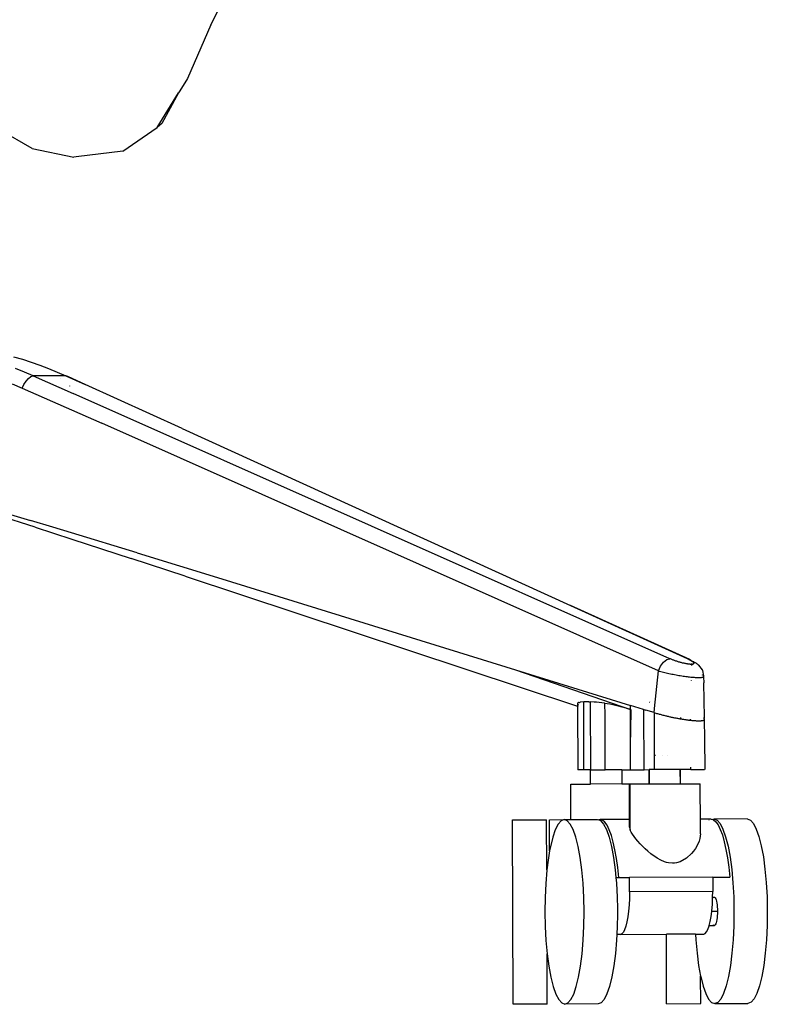
# Model space of a CAD drawing. Units: millimetres. Extents: x 95 to 6119, y 345 to 4771.
# Drawn here: x 3502 to 3766, y 1007 to 1354 of the extents above; entities that cross this region are included whole.
import ezdxf

# ---------------------------------------------------------------- set-up
doc = ezdxf.new("R2010")
doc.units = ezdxf.units.MM

msp = doc.modelspace()

# ---------------------------------------------------------------- linework, layer by layer
for p, q in [((3569.69, 1351.87), (3574.33, 1361.26)), ((3569.69, 1351.87), (3561.44, 1332.95)), ((3561.44, 1332.95), (3560.5, 1331.45)), ((3560.5, 1331.45), (3558.53, 1328.25)), ((3550.82, 1315.7), (3558.36, 1327.95)), ((3558.36, 1327.95), (3552.38, 1317.15)), ((3558.53, 1328.25), (3558.36, 1327.95)), ((3506.82, 1308.3), (3495.26, 1314.86)), ((3538.67, 1307.43), (3550.82, 1315.7)), ((3552.38, 1317.15), (3550.82, 1315.7)), ((3506.82, 1308.3), (3521.47, 1305.33)), ((3522.31, 1305.39), (3521.47, 1305.33)), ((3538.67, 1307.43), (3522.31, 1305.39)), ((3500.26, 1234.97), (3503.36, 1234.06)), ((3503.36, 1234.06), (3506.45, 1233.06)), ((3506.45, 1233.06), (3509.53, 1231.98)), ((3509.53, 1231.98), (3512.58, 1230.83)), ((3504.07, 1229.55), (3500.95, 1230.79)), ((3507.17, 1228.23), (3504.07, 1229.55)), ((3506.34, 1227.96), (3507.17, 1228.23)), ((3518.64, 1228.27), (3507.17, 1228.23)), ((3507.17, 1228.23), (3521.21, 1222.05)), ((3512.58, 1230.83), (3515.62, 1229.59)), ((3515.62, 1229.59), (3518.64, 1228.27)), ((3518.64, 1228.27), (3525.47, 1225.18)), ((3519.34, 1228.01), (3518.64, 1228.27)), ((3525.47, 1225.18), (3519.34, 1228.01)), ((3499.7, 1225.45), (3503.31, 1223.92)), ((3503.31, 1223.92), (3503.89, 1225.23)), ((3503.89, 1225.23), (3504.63, 1226.4)), ((3504.63, 1226.4), (3505.47, 1227.33)), ((3505.47, 1227.33), (3506.34, 1227.96)), ((3516.87, 1227.32), (3516.89, 1227.27)), ((3520.08, 1224.64), (3520.08, 1224.67)), ((3559.64, 1209.67), (3525.47, 1225.18)), ((3503.31, 1223.92), (3531.33, 1211.54)), ((3731.27, 1128.6), (3521.21, 1222.05)), ((3727.28, 1124.29), (3531.33, 1211.54)), ((3559.64, 1209.67), (3696.38, 1147.34)), ((3507.87, 1174.89), (3479.94, 1183.74)), ((3499.15, 1179.38), (3506.23, 1177.27)), ((3514.05, 1174.91), (3506.23, 1177.27)), ((3507.87, 1174.89), (3520.75, 1170.71)), ((3520.66, 1172.91), (3514.05, 1174.91)), ((3543.77, 1165.85), (3520.66, 1172.91)), ((3520.75, 1170.71), (3541.64, 1163.87)), ((3543.77, 1165.85), (3573.54, 1156.69)), ((3560.68, 1157.61), (3541.64, 1163.87)), ((3560.68, 1157.61), (3698.81, 1111.86)), ((3573.54, 1156.69), (3677, 1124.64)), ((3696.38, 1147.34), (3737.41, 1128.62)), ((3738.32, 1128.29), (3696.38, 1147.34)), ((3729.08, 1127.33), (3730.2, 1128.26)), ((3730.2, 1128.26), (3731.27, 1128.6)), ((3731.5, 1128.5), (3731.27, 1128.6)), ((3731.72, 1128.4), (3731.5, 1128.5)), ((3731.96, 1128.31), (3731.72, 1128.4)), ((3732.2, 1128.21), (3731.96, 1128.31)), ((3732.44, 1128.12), (3732.2, 1128.21)), ((3732.69, 1128.03), (3732.44, 1128.12)), ((3732.94, 1127.93), (3732.69, 1128.03)), ((3733.2, 1127.84), (3732.94, 1127.93)), ((3733.46, 1127.75), (3733.2, 1127.84)), ((3733.72, 1127.67), (3733.46, 1127.75)), ((3733.98, 1127.58), (3733.72, 1127.67)), ((3734.24, 1127.5), (3733.98, 1127.58)), ((3734.5, 1127.42), (3734.24, 1127.5)), ((3734.77, 1127.35), (3734.5, 1127.42)), ((3737.41, 1128.62), (3737.62, 1128.52)), ((3737.62, 1128.52), (3737.83, 1128.42)), ((3737.83, 1128.42), (3738.02, 1128.33)), ((3738.02, 1128.33), (3738.21, 1128.23)), ((3738.32, 1128.29), (3738.02, 1128.33)), ((3738.21, 1128.23), (3738.38, 1128.14)), ((3738.32, 1128.29), (3738.89, 1127.91)), ((3738.38, 1128.14), (3738.44, 1128.11)), ((3738.44, 1128.11), (3738.42, 1128.14)), ((3738.44, 1128.11), (3738.55, 1128.04)), ((3738.55, 1128.04), (3738.71, 1127.95)), ((3738.71, 1127.95), (3738.86, 1127.86)), ((3738.71, 1127.95), (3738.89, 1127.91)), ((3738.86, 1127.86), (3738.99, 1127.77)), ((3738.86, 1127.86), (3739.27, 1127.73)), ((3738.89, 1127.91), (3738.92, 1127.9)), ((3738.99, 1127.77), (3739.12, 1127.69)), ((3739.12, 1127.69), (3739.23, 1127.6)), ((3739.23, 1127.6), (3739.34, 1127.52)), ((3739.27, 1127.73), (3739.6, 1127.57)), ((3739.34, 1127.52), (3739.43, 1127.44)), ((3739.43, 1127.44), (3739.51, 1127.36)), ((3739.6, 1127.57), (3739.91, 1127.41)), ((3739.91, 1127.41), (3740.19, 1127.25)), ((3677, 1124.64), (3717.43, 1110.66)), ((3677, 1124.64), (3717.42, 1112.1)), ((3725.91, 1111.07), (3727.28, 1124.29)), ((3727.28, 1124.29), (3728.06, 1125.95)), ((3727.39, 1124.26), (3727.28, 1124.29)), ((3727.49, 1124.23), (3727.39, 1124.26)), ((3727.49, 1124.23), (3727.71, 1124.17)), ((3727.71, 1124.17), (3728.15, 1124.06)), ((3728.06, 1125.95), (3729.08, 1127.33)), ((3728.15, 1124.06), (3728.6, 1123.94)), ((3728.6, 1123.94), (3729.06, 1123.83)), ((3735.03, 1127.27), (3734.77, 1127.35)), ((3735.29, 1127.2), (3735.03, 1127.27)), ((3735.55, 1127.14), (3735.29, 1127.2)), ((3735.81, 1127.07), (3735.55, 1127.14)), ((3736.06, 1127.01), (3735.81, 1127.07)), ((3736.31, 1126.96), (3736.06, 1127.01)), ((3736.55, 1126.91), (3736.31, 1126.96)), ((3736.79, 1126.86), (3736.55, 1126.91)), ((3737.03, 1126.81), (3736.79, 1126.86)), ((3737.26, 1126.77), (3737.03, 1126.81)), ((3737.48, 1126.74), (3737.26, 1126.77)), ((3737.69, 1126.71), (3737.48, 1126.74)), ((3737.89, 1126.68), (3737.69, 1126.71)), ((3738.09, 1126.66), (3737.89, 1126.68)), ((3738.28, 1126.64), (3738.09, 1126.66)), ((3738.46, 1126.63), (3738.28, 1126.64)), ((3738.46, 1126.63), (3738.62, 1126.63)), ((3738.62, 1126.63), (3738.78, 1126.62)), ((3738.93, 1126.63), (3738.78, 1126.62)), ((3739.06, 1126.63), (3738.93, 1126.63)), ((3739.03, 1126.47), (3739.02, 1126.56)), ((3739.05, 1126.34), (3739.03, 1126.43)), ((3739.18, 1126.65), (3739.06, 1126.63)), ((3739.07, 1126.19), (3739.06, 1126.27)), ((3739.3, 1126.66), (3739.18, 1126.65)), ((3739.3, 1126.66), (3739.39, 1126.69)), ((3739.39, 1126.69), (3739.48, 1126.71)), ((3739.55, 1126.74), (3739.48, 1126.71)), ((3739.51, 1127.36), (3739.58, 1127.29)), ((3739.61, 1126.78), (3739.55, 1126.74)), ((3739.58, 1127.29), (3739.63, 1127.22)), ((3739.66, 1126.82), (3739.61, 1126.78)), ((3739.63, 1127.22), (3739.68, 1127.15)), ((3739.7, 1126.87), (3739.66, 1126.82)), ((3739.68, 1127.15), (3739.71, 1127.08)), ((3739.72, 1126.91), (3739.7, 1126.87)), ((3739.71, 1127.08), (3739.72, 1127.02)), ((3739.72, 1127.02), (3739.73, 1126.97)), ((3739.73, 1126.97), (3739.72, 1126.91)), ((3740.19, 1127.25), (3740.45, 1127.1)), ((3740.45, 1127.1), (3740.68, 1126.95)), ((3740.68, 1126.95), (3740.89, 1126.81)), ((3740.89, 1126.81), (3741.06, 1126.68)), ((3741.06, 1126.68), (3741.21, 1126.54)), ((3741.21, 1126.54), (3741.33, 1126.42)), ((3741.33, 1126.42), (3741.42, 1126.3)), ((3741.42, 1126.3), (3742.68, 1124.64)), ((3742.68, 1124.64), (3742.75, 1124.52)), ((3742.75, 1124.52), (3742.79, 1124.42)), ((3742.79, 1124.42), (3743.17, 1122.56)), ((3729.06, 1123.83), (3729.53, 1123.72)), ((3729.53, 1123.72), (3730.01, 1123.61)), ((3730.01, 1123.61), (3730.5, 1123.5)), ((3730.5, 1123.5), (3730.99, 1123.39)), ((3730.99, 1123.39), (3731.49, 1123.29)), ((3731.49, 1123.29), (3731.98, 1123.19)), ((3731.98, 1123.19), (3732.48, 1123.09)), ((3732.48, 1123.09), (3732.98, 1122.99)), ((3732.98, 1122.99), (3733.48, 1122.9)), ((3733.48, 1122.9), (3733.98, 1122.81)), ((3733.98, 1122.81), (3734.48, 1122.72)), ((3734.48, 1122.72), (3734.98, 1122.64)), ((3734.98, 1122.64), (3735.47, 1122.56)), ((3735.47, 1122.56), (3735.95, 1122.48)), ((3735.95, 1122.48), (3736.42, 1122.41)), ((3736.42, 1122.41), (3736.89, 1122.35)), ((3736.89, 1122.35), (3737.35, 1122.29)), ((3737.35, 1122.29), (3737.8, 1122.23)), ((3737.8, 1122.23), (3738.24, 1122.18)), ((3738.24, 1122.18), (3738.66, 1122.13)), ((3738.66, 1122.13), (3739.07, 1122.09)), ((3738.8, 1121.01), (3738.79, 1120.96)), ((3739.07, 1122.09), (3739.46, 1122.06)), ((3739.46, 1122.06), (3739.84, 1122.03)), ((3739.84, 1122.03), (3740.21, 1122)), ((3740.21, 1122), (3740.56, 1121.98)), ((3740.56, 1121.98), (3740.89, 1121.97)), ((3740.89, 1121.97), (3741.2, 1121.96)), ((3741.2, 1121.96), (3741.49, 1121.96)), ((3741.49, 1121.96), (3741.76, 1121.96)), ((3741.76, 1121.96), (3742.01, 1121.97)), ((3742.01, 1121.97), (3742.23, 1121.99)), ((3742.23, 1121.99), (3742.44, 1122.01)), ((3742.44, 1122.01), (3742.63, 1122.04)), ((3742.63, 1122.04), (3742.78, 1122.07)), ((3742.78, 1122.07), (3742.92, 1122.1)), ((3742.84, 1122.84), (3742.79, 1122.87)), ((3742.88, 1122.81), (3742.84, 1122.84)), ((3742.92, 1122.1), (3743.03, 1122.15)), ((3743.03, 1122.15), (3743.12, 1122.19)), ((3743.12, 1122.19), (3743.19, 1122.25)), ((3743.21, 1122.51), (3743.17, 1122.56)), ((3743.19, 1122.25), (3743.23, 1122.31)), ((3743.19, 1122.25), (3743.27, 1120.13)), ((3743.24, 1122.44), (3743.21, 1122.51)), ((3743.23, 1122.31), (3743.25, 1122.37)), ((3743.25, 1122.37), (3743.24, 1122.44)), ((3743.47, 1107.84), (3743.27, 1120.13)), ((3724.66, 1113.63), (3724.66, 1113.66)), ((3698.93, 1112.99), (3698.81, 1112.84)), ((3698.81, 1112.84), (3698.88, 1112.49)), ((3698.81, 1112.84), (3698.81, 1111.86)), ((3699.14, 1111.75), (3698.81, 1111.86)), ((3698.81, 1111.86), (3698.88, 1089.41)), ((3698.88, 1112.49), (3699.16, 1112.22)), ((3699.15, 1113.12), (3698.93, 1112.99)), ((3699.25, 1113.15), (3699.15, 1113.12)), ((3699.25, 1113.15), (3699.46, 1113.21)), ((3699.46, 1113.21), (3699.74, 1113.26)), ((3699.88, 1113.29), (3699.74, 1113.26)), ((3700.99, 1113.35), (3699.88, 1113.29)), ((3701.9, 1113.36), (3700.99, 1113.35)), ((3701.07, 1089.42), (3700.99, 1113.35)), ((3702.82, 1113.36), (3701.9, 1113.36)), ((3702.82, 1113.36), (3703.28, 1113.36)), ((3704.7, 1113.31), (3703.28, 1113.36)), ((3703.28, 1113.36), (3703.37, 1089.43)), ((3705.52, 1113.24), (3704.7, 1113.31)), ((3706.39, 1113.14), (3705.52, 1113.24)), ((3708.25, 1112.88), (3706.39, 1113.14)), ((3708.45, 1112.84), (3708.25, 1112.88)), ((3709.22, 1112.71), (3708.45, 1112.84)), ((3708.48, 1108.82), (3708.45, 1112.84)), ((3710.21, 1112.53), (3709.22, 1112.71)), ((3711.2, 1112.32), (3710.21, 1112.53)), ((3712.2, 1112.11), (3711.2, 1112.32)), ((3714.1, 1111.63), (3712.2, 1112.11)), ((3714.1, 1111.63), (3714.14, 1111.63)), ((3715.93, 1111.13), (3714.14, 1111.63)), ((3717.43, 1110.66), (3715.93, 1111.13)), ((3717.25, 1110.81), (3717.37, 1110.77)), ((3717.37, 1110.77), (3717.43, 1110.75)), ((3717.43, 1110.75), (3717.42, 1112.1)), ((3721.97, 1110.68), (3717.42, 1112.1)), ((3717.43, 1110.75), (3717.49, 1110.73)), ((3717.43, 1110.68), (3717.43, 1110.75)), ((3717.43, 1110.66), (3717.43, 1110.68)), ((3717.5, 1110.63), (3717.43, 1110.68)), ((3717.43, 1110.66), (3717.5, 1110.63)), ((3717.5, 1089.48), (3717.43, 1110.66)), ((3717.49, 1110.73), (3717.55, 1110.69)), ((3717.55, 1110.61), (3717.5, 1110.63)), ((3717.55, 1110.69), (3717.67, 1110.65)), ((3717.55, 1110.61), (3717.55, 1110.69)), ((3717.55, 1110.61), (3717.56, 1107)), ((3721.82, 1110.83), (3721.96, 1110.78)), ((3721.97, 1110.68), (3721.96, 1110.78)), ((3721.96, 1110.78), (3722.09, 1110.74)), ((3721.97, 1110.68), (3722.09, 1110.65)), ((3722.09, 1110.74), (3722.15, 1110.7)), ((3722.15, 1110.62), (3722.09, 1110.65)), ((3722.15, 1110.7), (3722.87, 1110.5)), ((3722.15, 1110.62), (3722.15, 1110.7)), ((3722.23, 1089.49), (3722.15, 1110.62)), ((3725.76, 1109.6), (3722.87, 1110.5)), ((3724.23, 1113.16), (3724.19, 1113.16)), ((3725.76, 1109.6), (3725.92, 1110.96)), ((3725.92, 1110.96), (3725.91, 1111.07)), ((3708.48, 1108.82), (3708.3, 1108.87)), ((3708.52, 1094.44), (3708.48, 1108.82)), ((3717.63, 1106.99), (3717.56, 1107)), ((3717.59, 1100.91), (3717.56, 1107)), ((3725.76, 1109.6), (3726.04, 1109.52)), ((3725.76, 1109.6), (3725.82, 1089.51)), ((3726.04, 1109.52), (3726.34, 1109.43)), ((3726.34, 1109.43), (3726.64, 1109.34)), ((3726.64, 1109.34), (3726.94, 1109.25)), ((3726.94, 1109.25), (3727.25, 1109.16)), ((3727.25, 1109.16), (3727.56, 1109.08)), ((3727.56, 1109.08), (3727.88, 1108.99)), ((3727.88, 1108.99), (3728.2, 1108.9)), ((3728.2, 1108.9), (3728.52, 1108.82)), ((3728.52, 1108.82), (3728.85, 1108.73)), ((3728.85, 1108.73), (3729.18, 1108.65)), ((3729.18, 1108.65), (3729.52, 1108.57)), ((3729.52, 1108.57), (3729.86, 1108.48)), ((3729.86, 1108.48), (3730.13, 1108.42)), ((3730.13, 1108.42), (3730.41, 1108.35)), ((3730.41, 1108.35), (3730.68, 1108.29)), ((3730.68, 1108.29), (3730.96, 1108.23)), ((3730.96, 1108.23), (3731.24, 1108.16)), ((3731.24, 1108.16), (3731.51, 1108.1)), ((3731.51, 1108.1), (3731.79, 1108.04)), ((3731.79, 1108.04), (3732.07, 1107.98)), ((3732.07, 1107.98), (3732.35, 1107.93)), ((3732.35, 1107.93), (3732.63, 1107.87)), ((3732.63, 1107.87), (3732.91, 1107.81)), ((3732.91, 1107.81), (3733.18, 1107.76)), ((3733.18, 1107.76), (3733.46, 1107.7)), ((3733.46, 1107.7), (3733.74, 1107.65)), ((3733.74, 1107.65), (3734.01, 1107.6)), ((3734.01, 1107.6), (3734.29, 1107.55)), ((3734.29, 1107.55), (3734.56, 1107.5)), ((3734.56, 1107.5), (3734.83, 1107.45)), ((3734.83, 1107.45), (3735.1, 1107.4)), ((3735.1, 1107.4), (3735.37, 1107.36)), ((3735.14, 1107.64), (3735.14, 1107.82)), ((3735.37, 1107.36), (3735.63, 1107.32)), ((3735.63, 1107.32), (3735.9, 1107.27)), ((3735.9, 1107.27), (3736.16, 1107.23)), ((3736.16, 1107.23), (3736.42, 1107.19)), ((3736.42, 1107.19), (3736.67, 1107.15)), ((3736.67, 1107.15), (3736.93, 1107.12)), ((3736.93, 1107.12), (3737.18, 1107.08)), ((3737.18, 1107.08), (3737.43, 1107.05)), ((3737.43, 1107.05), (3737.67, 1107.02)), ((3737.67, 1107.02), (3737.91, 1106.99)), ((3737.91, 1106.99), (3738.15, 1106.96)), ((3738.15, 1106.96), (3738.38, 1106.93)), ((3738.38, 1106.93), (3738.62, 1106.9)), ((3738.62, 1107.08), (3738.62, 1107.28)), ((3738.62, 1107.02), (3738.62, 1107.06)), ((3738.62, 1106.95), (3738.62, 1106.99)), ((3738.62, 1106.9), (3738.84, 1106.88)), ((3738.84, 1106.88), (3739.07, 1106.86)), ((3739.07, 1106.86), (3739.29, 1106.84)), ((3739.29, 1106.84), (3739.5, 1106.82)), ((3739.5, 1106.82), (3739.71, 1106.8)), ((3739.71, 1106.8), (3739.92, 1106.78)), ((3739.92, 1106.78), (3740.12, 1106.77)), ((3740.12, 1106.77), (3740.32, 1106.76)), ((3740.32, 1106.76), (3740.51, 1106.75)), ((3740.51, 1106.75), (3740.69, 1106.74)), ((3740.69, 1106.74), (3740.88, 1106.73)), ((3740.88, 1106.73), (3741.05, 1106.72)), ((3741.05, 1106.72), (3741.22, 1106.72)), ((3741.22, 1106.72), (3741.39, 1106.72)), ((3741.39, 1106.72), (3741.55, 1106.72)), ((3741.55, 1106.72), (3741.7, 1106.72)), ((3741.7, 1106.72), (3741.85, 1106.72)), ((3741.85, 1106.72), (3741.99, 1106.73)), ((3741.99, 1106.73), (3742.13, 1106.73)), ((3742.13, 1106.73), (3742.26, 1106.74)), ((3742.26, 1106.74), (3742.38, 1106.75)), ((3742.38, 1106.75), (3742.5, 1106.76)), ((3742.5, 1106.76), (3742.61, 1106.78)), ((3742.61, 1106.78), (3742.71, 1106.79)), ((3742.71, 1106.79), (3742.81, 1106.81)), ((3742.81, 1106.81), (3742.9, 1106.83)), ((3742.9, 1106.83), (3742.99, 1106.85)), ((3742.99, 1106.85), (3743.07, 1106.87)), ((3743.07, 1106.87), (3743.14, 1106.89)), ((3743.14, 1106.89), (3743.21, 1106.92)), ((3743.24, 1107.63), (3743.19, 1107.68)), ((3743.21, 1106.92), (3743.27, 1106.95)), ((3743.3, 1107.58), (3743.24, 1107.63)), ((3743.27, 1106.95), (3743.32, 1106.97)), ((3743.35, 1107.53), (3743.3, 1107.58)), ((3743.32, 1106.97), (3743.37, 1107)), ((3743.39, 1107.48), (3743.35, 1107.53)), ((3743.37, 1107), (3743.4, 1107.04)), ((3743.37, 1107), (3743.53, 1100.48)), ((3743.39, 1107.48), (3743.47, 1107.84)), ((3743.43, 1107.43), (3743.39, 1107.48)), ((3743.4, 1107.04), (3743.44, 1107.07)), ((3743.45, 1107.39), (3743.43, 1107.43)), ((3743.44, 1107.07), (3743.46, 1107.1)), ((3743.48, 1107.33), (3743.45, 1107.39)), ((3743.46, 1107.1), (3743.48, 1107.14)), ((3743.49, 1107.3), (3743.48, 1107.33)), ((3743.48, 1107.14), (3743.5, 1107.18)), ((3743.5, 1107.26), (3743.49, 1107.3)), ((3743.5, 1107.22), (3743.5, 1107.26)), ((3743.5, 1107.18), (3743.5, 1107.22)), ((3743.53, 1100.48), (3743.56, 1089.57)), ((3708.52, 1094.44), (3708.47, 1094.44)), ((3708.54, 1089.44), (3708.52, 1094.44)), ((3726.21, 1094.51), (3726.16, 1094.51)), ((3728.71, 1094.52), (3728.67, 1094.52)), ((3730.48, 1094.52), (3730.42, 1094.52)), ((3701.07, 1089.42), (3698.88, 1089.41)), ((3703.37, 1089.43), (3701.07, 1089.42)), ((3703.37, 1089.43), (3708.54, 1089.44)), ((3703.39, 1084.43), (3703.37, 1089.43)), ((3714.36, 1089.47), (3708.54, 1089.44)), ((3714.36, 1089.47), (3717.5, 1089.48)), ((3714.36, 1089.47), (3714.39, 1084.47)), ((3717.5, 1089.48), (3722.23, 1089.49)), ((3722.23, 1089.49), (3724.02, 1089.5)), ((3724.05, 1084.5), (3724.02, 1089.5)), ((3724.13, 1089.5), (3724.02, 1089.5)), ((3725.82, 1089.51), (3724.13, 1089.5)), ((3724.15, 1084.5), (3724.13, 1089.5)), ((3734.88, 1089.54), (3725.82, 1089.51)), ((3734.88, 1089.54), (3734.9, 1084.54)), ((3734.88, 1089.54), (3734.99, 1089.54)), ((3738.68, 1089.55), (3734.99, 1089.54)), ((3735, 1084.54), (3734.99, 1089.54)), ((3738.68, 1089.55), (3738.68, 1090.34)), ((3738.68, 1089.55), (3743.52, 1089.57)), ((3696.39, 1084.4), (3703.39, 1084.43)), ((3696.43, 1071.9), (3696.39, 1084.4)), ((3714.39, 1084.47), (3703.39, 1084.43)), ((3714.39, 1084.47), (3717.04, 1084.47)), ((3717.04, 1084.47), (3717.31, 1084.48)), ((3717.08, 1071.97), (3717.04, 1084.47)), ((3717.31, 1084.48), (3724.05, 1084.5)), ((3717.37, 1068.2), (3717.31, 1084.48)), ((3724.15, 1084.5), (3724.05, 1084.5)), ((3724.15, 1084.5), (3734.9, 1084.54)), ((3735, 1084.54), (3734.9, 1084.54)), ((3735, 1084.54), (3741.96, 1084.56)), ((3741.96, 1084.56), (3742, 1084.56)), ((3741.98, 1082.46), (3741.96, 1084.56)), ((3741.98, 1082.46), (3742, 1084.56)), ((3742.05, 1072.06), (3741.98, 1082.46)), ((3688.93, 1071.87), (3694.09, 1071.89)), ((3694.09, 1071.89), (3693.01, 1071.49)), ((3694.09, 1071.89), (3696.43, 1071.9)), ((3695.17, 1071.5), (3694.09, 1071.89)), ((3696.43, 1071.9), (3705.81, 1071.93)), ((3705.81, 1071.93), (3706.24, 1071.78)), ((3706.79, 1071.94), (3706.24, 1071.78)), ((3717.08, 1071.97), (3706.79, 1071.94)), ((3707.62, 1071.71), (3706.79, 1071.94)), ((3717.13, 1071.97), (3717.08, 1071.97)), ((3717.09, 1069.28), (3717.08, 1071.97)), ((3745.88, 1072.08), (3742.05, 1072.06)), ((3742.09, 1066.83), (3742.05, 1072.06)), ((3745.88, 1072.08), (3746.43, 1071.92)), ((3746.85, 1072.08), (3746.43, 1071.92)), ((3746.43, 1071.92), (3746.7, 1071.85)), ((3758.58, 1072.12), (3746.85, 1072.08)), ((3746.85, 1072.08), (3747.94, 1071.68)), ((3758.58, 1072.12), (3759.66, 1071.73)), ((3675.93, 1071.83), (3687.93, 1071.87)), ((3676.16, 1006.83), (3675.93, 1071.83)), ((3688, 1054.17), (3687.93, 1071.87)), ((3688.97, 1060.89), (3688.93, 1071.87)), ((3691.96, 1070.29), (3690.96, 1068.34)), ((3693.01, 1071.49), (3691.96, 1070.29)), ((3696.23, 1070.31), (3695.17, 1071.5)), ((3697.24, 1068.36), (3696.23, 1070.31)), ((3706.24, 1071.78), (3706.9, 1071.54)), ((3706.9, 1071.54), (3707.96, 1070.35)), ((3708.43, 1071.02), (3707.62, 1071.71)), ((3707.96, 1070.35), (3708.97, 1068.4)), ((3709.22, 1069.89), (3708.43, 1071.02)), ((3709.98, 1068.32), (3709.22, 1069.89)), ((3717.09, 1069.28), (3717.37, 1068.2)), ((3744.97, 1071.77), (3745.05, 1071.84)), ((3745.05, 1071.84), (3745.12, 1071.86)), ((3746.24, 1071.85), (3746.17, 1071.82)), ((3746.7, 1071.85), (3747.51, 1071.16)), ((3747.51, 1071.16), (3748.3, 1070.03)), ((3747.94, 1071.68), (3749, 1070.5)), ((3748.3, 1070.03), (3749.06, 1068.46)), ((3749, 1070.5), (3750, 1068.55)), ((3749.06, 1068.46), (3749.78, 1066.48)), ((3750, 1068.55), (3750.94, 1065.89)), ((3759.66, 1071.73), (3760.72, 1070.54)), ((3760.72, 1070.54), (3761.73, 1068.59)), ((3761.73, 1068.59), (3762.66, 1065.93)), ((3690.05, 1065.67), (3689.23, 1062.36)), ((3690.96, 1068.34), (3690.05, 1065.67)), ((3698.18, 1065.7), (3697.24, 1068.36)), ((3699.01, 1062.39), (3698.18, 1065.7)), ((3708.97, 1068.4), (3709.9, 1065.74)), ((3709.9, 1065.74), (3710.74, 1062.43)), ((3710.7, 1066.34), (3709.98, 1068.32)), ((3711.36, 1063.98), (3710.7, 1066.34)), ((3717.7, 1067.49), (3717.37, 1068.2)), ((3718.15, 1066.74), (3717.7, 1067.49)), ((3719.31, 1065.13), (3718.15, 1066.74)), ((3720.03, 1064.27), (3719.31, 1065.13)), ((3741.9, 1065.22), (3741.65, 1064.36)), ((3742.09, 1066.83), (3741.9, 1065.22)), ((3749.78, 1066.48), (3750.44, 1064.12)), ((3750.94, 1065.89), (3751.78, 1062.58)), ((3762.66, 1065.93), (3763.5, 1062.62)), ((3689.23, 1062.36), (3688.97, 1060.89)), ((3699.73, 1058.52), (3699.01, 1062.39)), ((3710.74, 1062.43), (3711.46, 1058.56)), ((3711.96, 1061.27), (3711.36, 1063.98)), ((3720.81, 1063.4), (3720.03, 1064.27)), ((3722.56, 1061.63), (3720.81, 1063.4)), ((3723.53, 1060.75), (3722.56, 1061.63)), ((3740.31, 1061.69), (3739.67, 1060.8)), ((3741.29, 1063.48), (3740.31, 1061.69)), ((3741.65, 1064.36), (3741.29, 1063.48)), ((3750.44, 1064.12), (3751.04, 1061.41)), ((3751.78, 1062.58), (3752.5, 1058.7)), ((3763.5, 1062.62), (3764.22, 1058.75)), ((3688.54, 1058.48), (3688, 1054.17)), ((3688.97, 1060.89), (3688.54, 1058.48)), ((3700.31, 1054.17), (3699.73, 1058.52)), ((3711.46, 1058.56), (3712.04, 1054.21)), ((3712.48, 1058.25), (3711.96, 1061.27)), ((3712.93, 1054.97), (3712.48, 1058.25)), ((3724.58, 1059.89), (3723.53, 1060.75)), ((3726.86, 1058.29), (3724.58, 1059.89)), ((3728.12, 1057.59), (3726.86, 1058.29)), ((3737.19, 1058.32), (3734.96, 1057.04)), ((3738.95, 1059.94), (3737.19, 1058.32)), ((3739.67, 1060.8), (3738.95, 1059.94)), ((3751.04, 1061.41), (3751.57, 1058.39)), ((3751.57, 1058.39), (3752.01, 1055.11)), ((3752.5, 1058.7), (3753.08, 1054.36)), ((3764.22, 1058.75), (3764.8, 1054.4)), ((3713.29, 1051.46), (3712.93, 1054.97)), ((3729.45, 1057.03), (3728.12, 1057.59)), ((3730.14, 1056.82), (3729.45, 1057.03)), ((3730.85, 1056.65), (3730.14, 1056.82)), ((3732.27, 1056.52), (3730.85, 1056.65)), ((3732.98, 1056.56), (3732.27, 1056.52)), ((3733.67, 1056.66), (3732.98, 1056.56)), ((3734.96, 1057.04), (3733.67, 1056.66)), ((3752.01, 1055.11), (3752.38, 1051.6)), ((3687.99, 1054.13), (3687.59, 1049.41)), ((3688, 1054.17), (3687.99, 1054.13)), ((3700.75, 1049.46), (3700.31, 1054.17)), ((3712.04, 1054.21), (3712.29, 1051.46)), ((3712.29, 1051.46), (3713.29, 1051.46)), ((3712.29, 1051.46), (3712.47, 1049.5)), ((3713.29, 1051.46), (3717.07, 1051.47)), ((3746.38, 1051.58), (3717.07, 1051.47)), ((3717.09, 1046.47), (3717.07, 1051.47)), ((3746.38, 1051.58), (3752.38, 1051.6)), ((3746.38, 1051.58), (3746.4, 1046.58)), ((3753.08, 1054.36), (3753.51, 1049.65)), ((3764.8, 1054.4), (3765.23, 1049.69)), ((3687.59, 1049.41), (3687.36, 1044.45)), ((3701.02, 1044.5), (3700.75, 1049.46)), ((3712.47, 1049.5), (3712.74, 1044.54)), ((3753.51, 1049.65), (3753.78, 1044.69)), ((3765.23, 1049.69), (3765.51, 1044.73)), ((3687.36, 1044.45), (3687.29, 1039.37)), ((3701.12, 1039.42), (3701.02, 1044.5)), ((3712.74, 1044.54), (3712.82, 1040.55)), ((3717.09, 1046.47), (3717.06, 1044.13)), ((3746.4, 1046.58), (3717.09, 1046.47)), ((3746.26, 1041.94), (3746.37, 1044.23)), ((3746.37, 1044.58), (3746.4, 1046.58)), ((3746.37, 1044.58), (3746.95, 1044.58)), ((3746.37, 1044.23), (3746.37, 1044.58)), ((3746.62, 1044.34), (3746.78, 1044.52)), ((3746.78, 1044.52), (3746.95, 1044.58)), ((3746.95, 1044.58), (3747.12, 1044.52)), ((3747.12, 1044.52), (3747.28, 1044.34)), ((3747.28, 1044.34), (3747.44, 1044.04)), ((3753.78, 1044.69), (3753.88, 1039.61)), ((3765.51, 1044.73), (3765.61, 1039.65)), ((3716.95, 1041.84), (3716.76, 1039.66)), ((3717.06, 1044.13), (3716.95, 1041.84)), ((3746.08, 1039.77), (3746.26, 1041.94)), ((3747.44, 1044.04), (3747.58, 1043.63)), ((3747.58, 1043.63), (3747.71, 1043.12)), ((3747.71, 1043.12), (3747.82, 1042.52)), ((3747.82, 1042.52), (3747.91, 1041.85)), ((3747.91, 1041.85), (3747.97, 1041.13)), ((3747.97, 1041.13), (3748.02, 1040.37)), ((3687.29, 1039.37), (3687.39, 1034.28)), ((3701.05, 1034.33), (3701.12, 1039.42)), ((3712.83, 1038.37), (3712.78, 1034.38)), ((3712.82, 1040.55), (3712.84, 1040.24)), ((3712.85, 1038.68), (3712.83, 1038.37)), ((3712.84, 1040.24), (3712.85, 1039.46)), ((3712.85, 1039.46), (3712.85, 1038.68)), ((3716.51, 1037.66), (3716.19, 1035.86)), ((3716.76, 1039.66), (3716.51, 1037.66)), ((3745.5, 1035.97), (3745.82, 1037.76)), ((3745.82, 1037.76), (3746.05, 1039.58)), ((3746.05, 1039.58), (3746.08, 1039.77)), ((3748.03, 1039.58), (3746.05, 1039.58)), ((3747.92, 1037.31), (3747.84, 1036.65)), ((3747.99, 1038.04), (3747.92, 1037.31)), ((3748.02, 1038.8), (3747.99, 1038.04)), ((3748.02, 1040.37), (3748.03, 1039.58)), ((3748.03, 1039.58), (3748.02, 1038.8)), ((3753.88, 1039.61), (3753.82, 1034.52)), ((3765.61, 1039.65), (3765.54, 1034.56)), ((3687.39, 1034.28), (3687.66, 1029.33)), ((3700.82, 1029.37), (3701.05, 1034.33)), ((3712.78, 1034.38), (3712.64, 1031.46)), ((3715.82, 1034.33), (3715.39, 1033.1)), ((3716.19, 1035.86), (3715.82, 1034.33)), ((3744.71, 1033.21), (3745.13, 1034.44)), ((3745.13, 1034.44), (3745.16, 1034.57)), ((3745.16, 1034.57), (3745.5, 1035.97)), ((3745.16, 1034.57), (3746.99, 1034.58)), ((3746.82, 1034.64), (3746.66, 1034.82)), ((3746.99, 1034.58), (3746.82, 1034.64)), ((3747.15, 1034.64), (3746.99, 1034.58)), ((3747.31, 1034.83), (3747.15, 1034.64)), ((3747.47, 1035.13), (3747.31, 1034.83)), ((3747.61, 1035.54), (3747.47, 1035.13)), ((3747.73, 1036.05), (3747.61, 1035.54)), ((3747.84, 1036.65), (3747.73, 1036.05)), ((3753.82, 1034.52), (3753.58, 1029.56)), ((3765.54, 1034.56), (3765.31, 1029.6)), ((3712.64, 1031.46), (3712.54, 1029.42)), ((3713.95, 1031.46), (3712.64, 1031.46)), ((3714.45, 1031.65), (3713.95, 1031.46)), ((3713.95, 1031.46), (3730.08, 1031.52)), ((3714.93, 1032.2), (3714.45, 1031.65)), ((3715.39, 1033.1), (3714.93, 1032.2)), ((3740.31, 1031.56), (3730.08, 1031.52)), ((3730.16, 1007.02), (3730.08, 1031.52)), ((3740.31, 1031.56), (3743.26, 1031.57)), ((3740.31, 1031.56), (3740.43, 1029.51)), ((3743.26, 1031.57), (3743.76, 1031.75)), ((3743.76, 1031.75), (3744.25, 1032.31)), ((3744.25, 1032.31), (3744.71, 1033.21)), ((3687.66, 1029.33), (3688.1, 1024.62)), ((3700.42, 1024.66), (3700.82, 1029.37)), ((3712.54, 1029.42), (3712.14, 1024.7)), ((3740.43, 1029.51), (3740.86, 1024.8)), ((3753.58, 1029.56), (3753.18, 1024.85)), ((3765.31, 1029.6), (3764.91, 1024.89)), ((3688.1, 1024.62), (3688.1, 1024.57)), ((3688.1, 1024.57), (3688.68, 1020.27)), ((3688.16, 1006.87), (3688.1, 1024.57)), ((3699.87, 1020.31), (3700.42, 1024.66)), ((3712.14, 1024.7), (3711.59, 1020.35)), ((3740.86, 1024.8), (3741.44, 1020.46)), ((3753.18, 1024.85), (3752.63, 1020.5)), ((3764.91, 1024.89), (3764.36, 1020.54)), ((3688.68, 1020.27), (3689.4, 1016.39)), ((3699.18, 1016.43), (3699.87, 1020.31)), ((3711.59, 1020.35), (3710.9, 1016.47)), ((3741.44, 1020.46), (3742.13, 1016.74)), ((3752.63, 1020.5), (3751.94, 1016.62)), ((3764.36, 1020.54), (3763.67, 1016.66)), ((3689.4, 1016.39), (3690.23, 1013.09)), ((3698.36, 1013.11), (3699.18, 1016.43)), ((3710.9, 1016.47), (3710.09, 1013.16)), ((3742.13, 1016.74), (3742.16, 1016.58)), ((3742.16, 1007.06), (3742.13, 1016.74)), ((3742.16, 1016.58), (3743, 1013.27)), ((3751.94, 1016.62), (3751.13, 1013.3)), ((3763.67, 1016.66), (3762.85, 1013.34)), ((3690.23, 1013.09), (3691.17, 1010.42)), ((3697.45, 1010.45), (3698.36, 1013.11)), ((3710.09, 1013.16), (3709.17, 1010.49)), ((3743, 1013.27), (3743.93, 1010.61)), ((3751.13, 1013.3), (3750.21, 1010.63)), ((3762.85, 1013.34), (3761.94, 1010.68)), ((3691.17, 1010.42), (3692.18, 1008.48)), ((3696.45, 1008.49), (3697.45, 1010.45)), ((3709.17, 1010.49), (3708.18, 1008.53)), ((3743.93, 1010.61), (3744.94, 1008.66)), ((3750.21, 1010.63), (3749.22, 1008.68)), ((3761.94, 1010.68), (3760.94, 1008.72)), ((3688.16, 1006.87), (3676.16, 1006.83)), ((3692.18, 1008.48), (3693.24, 1007.29)), ((3693.24, 1007.29), (3694.32, 1006.89)), ((3694.32, 1006.89), (3695.4, 1007.3)), ((3706.05, 1006.94), (3694.32, 1006.89)), ((3695.4, 1007.3), (3696.45, 1008.49)), ((3707.13, 1007.34), (3706.05, 1006.94)), ((3708.18, 1008.53), (3707.13, 1007.34)), ((3730.16, 1007.02), (3742.16, 1007.06)), ((3744.94, 1008.66), (3746, 1007.48)), ((3746, 1007.48), (3747.08, 1007.08)), ((3748.16, 1007.49), (3747.08, 1007.08)), ((3747.08, 1007.08), (3758.81, 1007.12)), ((3749.22, 1008.68), (3748.16, 1007.49)), ((3759.89, 1007.53), (3758.81, 1007.12)), ((3760.94, 1008.72), (3759.89, 1007.53))]:
    msp.add_line(p, q)

doc.saveas('drawing.dxf')
